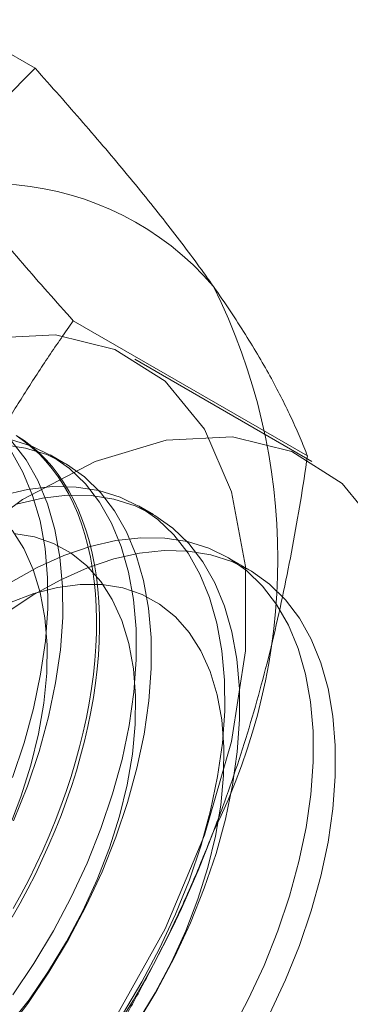
# Model space of a CAD drawing. Units: millimetres. Extents: x 63 to 2528, y 73 to 2327.
# Drawn here: x 1865 to 1867, y 1094 to 1101 of the extents above; entities that cross this region are included whole.
import ezdxf

# ---------------------------------------------------------------- set-up
doc = ezdxf.new("R2010")
doc.units = ezdxf.units.MM
doc.header["$LTSCALE"] = 2

msp = doc.modelspace()

# ---------------------------------------------------------------- linework, layer by layer
at = {"color": 7, "linetype": 'Continuous', "lineweight": 18}
for p, q in [((1865.0527, 1100.8449), (1863.2978, 1101.858)), ((1867.0939, 1097.9406), (1865.339, 1098.9537)), ((1867.1261, 1097.8993), (1865.8003, 1098.6647)), ((1865.2771, 1097.8842), (1865.165, 1097.9489)), ((1865.94, 1097.5015), (1865.8279, 1097.5662)), ((1866.6574, 1097.0874), (1866.4909, 1097.1835))]:
    msp.add_line(p, q, dxfattribs=at)
at = {"color": 7, "linetype": 'Continuous', "lineweight": 18, "flags": 128}
for points in [[(1860.8966, 1093.488), (1860.9485, 1094.1458), (1861.1023, 1094.8397), (1861.3526, 1095.5447), (1861.6902, 1096.2353), (1862.1029, 1096.8866), (1862.5759, 1097.4749), (1863.0919, 1097.9791), (1863.6325, 1098.3809), (1864.178, 1098.6658), (1864.7087, 1098.8235), (1865.2055, 1098.8483), (1865.6504, 1098.7393), (1866.0272, 1098.5005), (1866.3225, 1098.1404), (1866.5254, 1097.6721), (1866.6288, 1097.1125), (1866.6288, 1096.4819), (1866.5254, 1095.803), (1866.3225, 1095.1003), (1866.0272, 1094.3993), (1865.6504, 1093.7254)], [(1862.2224, 1092.7227), (1862.2743, 1093.3804), (1862.4282, 1094.0743), (1862.6784, 1094.7793), (1863.016, 1095.4699), (1863.4287, 1096.1212), (1863.9017, 1096.7095), (1864.4178, 1097.2137), (1864.9583, 1097.6155), (1865.5038, 1097.9004), (1866.0346, 1098.0581), (1866.5313, 1098.0829), (1866.9762, 1097.9739), (1867.353, 1097.7351), (1867.6483, 1097.375)], [(1864.9124, 1098.0943), (1864.9713, 1098.0555), (1865.0277, 1098.0127), (1865.0814, 1097.9659), (1865.1325, 1097.9152), (1865.1809, 1097.8606), (1865.2264, 1097.8023), (1865.269, 1097.7404), (1865.3087, 1097.6749), (1865.3453, 1097.6059), (1865.3789, 1097.5336), (1865.4094, 1097.458), (1865.4367, 1097.3793), (1865.4607, 1097.2976), (1865.4816, 1097.213), (1865.4991, 1097.1256), (1865.5133, 1097.0356), (1865.5242, 1096.9431), (1865.5318, 1096.8483), (1865.536, 1096.7513), (1865.5368, 1096.6522), (1865.5343, 1096.5512), (1865.5284, 1096.4484), (1865.5192, 1096.3441), (1865.5066, 1096.2383), (1865.4907, 1096.1313), (1865.4715, 1096.0231), (1865.4491, 1095.914), (1865.4234, 1095.8042), (1865.3945, 1095.6937), (1865.3625, 1095.5827), (1865.3274, 1095.4715), (1865.2892, 1095.3602), (1865.2481, 1095.2489), (1865.204, 1095.1379), (1865.157, 1095.0273), (1865.1073, 1094.9172), (1865.0549, 1094.8079), (1864.9998, 1094.6995), (1864.9422, 1094.5921), (1864.8821, 1094.486)], [(1864.9197, 1098.0884), (1864.9773, 1098.0476), (1865.0324, 1098.0027), (1865.0849, 1097.954), (1865.1346, 1097.9013), (1865.1815, 1097.8449), (1865.2256, 1097.7848), (1865.2668, 1097.721), (1865.3049, 1097.6538), (1865.3401, 1097.5831), (1865.3721, 1097.5091), (1865.401, 1097.432), (1865.4266, 1097.3517), (1865.4491, 1097.2686), (1865.4683, 1097.1826), (1865.4842, 1097.0939), (1865.4968, 1097.0026), (1865.506, 1096.909), (1865.5119, 1096.813), (1865.5144, 1096.7149), (1865.5136, 1096.6149), (1865.5094, 1096.513), (1865.5018, 1096.4094), (1865.4909, 1096.3044), (1865.4766, 1096.1979), (1865.4591, 1096.0903), (1865.4383, 1095.9817), (1865.4142, 1095.8721), (1865.3869, 1095.7619), (1865.3565, 1095.6512), (1865.3229, 1095.5401), (1865.2862, 1095.4288), (1865.2466, 1095.3175), (1865.2039, 1095.2063), (1865.1584, 1095.0955), (1865.1101, 1094.9851), (1865.059, 1094.8754), (1865.0052, 1094.7665), (1864.9488, 1094.6586), (1864.89, 1094.5519)], [(1864.8287, 1093.6172), (1864.9977, 1093.8408), (1865.156, 1094.0755), (1865.3023, 1094.3194), (1865.4355, 1094.5703), (1865.5544, 1094.8263), (1865.6581, 1095.0852), (1865.7457, 1095.3449), (1865.8165, 1095.6031), (1865.8698, 1095.8579), (1865.9053, 1096.107), (1865.9226, 1096.3484), (1865.9217, 1096.5802), (1865.9024, 1096.8003), (1865.865, 1097.0069), (1865.8098, 1097.1984), (1865.7373, 1097.3732), (1865.648, 1097.5297), (1865.5426, 1097.6668), (1865.4221, 1097.7833), (1865.2875, 1097.8781), (1865.1399, 1097.9506), (1864.9804, 1098.0001), (1864.8104, 1098.0262)], [(1864.8856, 1093.9055), (1865.0439, 1094.1402), (1865.1902, 1094.3841), (1865.3234, 1094.635), (1865.4423, 1094.891), (1865.546, 1095.1499), (1865.6336, 1095.4096), (1865.7044, 1095.6679), (1865.7577, 1095.9226), (1865.7932, 1096.1717), (1865.8105, 1096.4132), (1865.8096, 1096.6449), (1865.7903, 1096.865), (1865.7529, 1097.0716), (1865.6977, 1097.2631), (1865.6252, 1097.4379), (1865.5359, 1097.5944), (1865.4305, 1097.7315), (1865.3101, 1097.848), (1865.1754, 1097.9428), (1865.0278, 1098.0153), (1864.8683, 1098.0648)], [(1864.8915, 1095.209), (1864.9952, 1095.4679), (1865.0828, 1095.7276), (1865.1536, 1095.9858), (1865.2069, 1096.2406), (1865.2424, 1096.4897), (1865.2597, 1096.7311), (1865.2587, 1096.9629), (1865.2395, 1097.183), (1865.2021, 1097.3896), (1865.1469, 1097.5811), (1865.0744, 1097.7559), (1864.985, 1097.9124), (1864.8797, 1098.0495)], [(1864.8831, 1095.5326), (1864.9707, 1095.7923), (1865.0415, 1096.0505), (1865.0948, 1096.3053), (1865.1303, 1096.5544), (1865.1476, 1096.7958), (1865.1467, 1097.0276), (1865.1274, 1097.2477), (1865.09, 1097.4543), (1865.0348, 1097.6458), (1864.9623, 1097.8206), (1864.873, 1097.9771)], [(1865.7068, 1093.7576), (1865.8531, 1094.0014), (1865.9863, 1094.2523), (1866.1053, 1094.5083), (1866.2089, 1094.7672), (1866.2965, 1095.0269), (1866.3673, 1095.2852), (1866.4206, 1095.5399), (1866.4561, 1095.789), (1866.4734, 1096.0305), (1866.4725, 1096.2622), (1866.4532, 1096.4823), (1866.4159, 1096.6889), (1866.3607, 1096.8804), (1866.2881, 1097.0552), (1866.1988, 1097.2117), (1866.0934, 1097.3488), (1865.973, 1097.4653), (1865.8383, 1097.5601), (1865.6907, 1097.6326), (1865.5312, 1097.6821), (1865.3612, 1097.7082), (1865.1822, 1097.7108), (1864.9956, 1097.6897), (1864.8029, 1097.6451)], [(1865.8189, 1093.6928), (1865.9652, 1093.9367), (1866.0984, 1094.1876), (1866.2173, 1094.4436), (1866.321, 1094.7025), (1866.4086, 1094.9622), (1866.4794, 1095.2205), (1866.5327, 1095.4752), (1866.5682, 1095.7243), (1866.5855, 1095.9658), (1866.5846, 1096.1975), (1866.5653, 1096.4176), (1866.5279, 1096.6242), (1866.4727, 1096.8157), (1866.4002, 1096.9905), (1866.3109, 1097.147), (1866.2055, 1097.2841), (1866.0851, 1097.4006), (1865.9504, 1097.4954), (1865.8028, 1097.5679), (1865.6433, 1097.6174), (1865.4733, 1097.6435), (1865.2943, 1097.6461), (1865.1077, 1097.625), (1864.915, 1097.5804)], [(1864.85, 1093.6676), (1865.0075, 1093.8684), (1865.1545, 1094.0811), (1865.2896, 1094.3033), (1865.4113, 1094.5329), (1865.5184, 1094.7675), (1865.6099, 1095.0047), (1865.6848, 1095.242), (1865.7422, 1095.477), (1865.7817, 1095.7073), (1865.8028, 1095.9306), (1865.8053, 1096.1445), (1865.7892, 1096.3468), (1865.7546, 1096.5355), (1865.7019, 1096.7087), (1865.6316, 1096.8645), (1865.5445, 1097.0014), (1865.4415, 1097.1179), (1865.3235, 1097.2129), (1865.1919, 1097.2854), (1865.0479, 1097.3346), (1864.8931, 1097.36)], [(1864.8555, 1095.1502), (1864.947, 1095.3874), (1865.0218, 1095.6247), (1865.0793, 1095.8597), (1865.1188, 1096.09), (1865.1399, 1096.3133), (1865.1424, 1096.5271), (1865.1262, 1096.7295), (1865.0917, 1096.9182), (1865.039, 1097.0914), (1864.9687, 1097.2472), (1864.8816, 1097.384)], [(1866.516, 1093.6187), (1866.6492, 1093.8696), (1866.7682, 1094.1256), (1866.8719, 1094.3845), (1866.9594, 1094.6442), (1867.0302, 1094.9025), (1867.0835, 1095.1572), (1867.119, 1095.4063), (1867.1364, 1095.6478), (1867.1354, 1095.8795), (1867.1161, 1096.0996), (1867.0788, 1096.3062), (1867.0236, 1096.4977), (1866.951, 1096.6725), (1866.8617, 1096.8291), (1866.7564, 1096.9661), (1866.6359, 1097.0826), (1866.5012, 1097.1774), (1866.3536, 1097.2499), (1866.1941, 1097.2994), (1866.0242, 1097.3256), (1865.8451, 1097.3281), (1865.6585, 1097.307), (1865.4658, 1097.2624), (1865.2687, 1097.1948), (1865.0687, 1097.1046), (1864.8676, 1096.9927)], [(1864.844, 1096.7713), (1865.0447, 1096.903), (1865.2458, 1097.0138), (1865.4457, 1097.1028), (1865.6426, 1097.1692), (1865.835, 1097.2125), (1866.0213, 1097.2324), (1866.1999, 1097.2286), (1866.3693, 1097.2013), (1866.5282, 1097.1505), (1866.6752, 1097.0769), (1866.8091, 1096.9809), (1866.9288, 1096.8633), (1867.0333, 1096.7252), (1867.1218, 1096.5676), (1867.1934, 1096.3919), (1867.2477, 1096.1996), (1867.2841, 1095.9922), (1867.3024, 1095.7714), (1867.3024, 1095.5392), (1867.2841, 1095.2973), (1867.2477, 1095.0478), (1867.1934, 1094.7928), (1867.1218, 1094.5344), (1867.0333, 1094.2747), (1866.9288, 1094.0159), (1866.8091, 1093.7602)], [(1865.8174, 1093.6984), (1865.9525, 1093.9206), (1866.0742, 1094.1502), (1866.1813, 1094.3848), (1866.2728, 1094.622), (1866.3477, 1094.8593), (1866.4051, 1095.0943), (1866.4446, 1095.3246), (1866.4657, 1095.5479), (1866.4682, 1095.7618), (1866.4521, 1095.9641), (1866.4175, 1096.1528), (1866.3648, 1096.326), (1866.2945, 1096.4818), (1866.2074, 1096.6187), (1866.1044, 1096.7352), (1865.9864, 1096.8302), (1865.8548, 1096.9027), (1865.7108, 1096.9519), (1865.556, 1096.9773), (1865.392, 1096.9788), (1865.2203, 1096.9562), (1865.0428, 1096.9097), (1864.8613, 1096.84)]]:
    msp.add_lwpolyline(points, dxfattribs=at)
at = {"color": 7, "linetype": 'Continuous', "lineweight": 18}
for centre, radius, start, end in [((1864.7178, 1097.7775), 2.2015, 40.60924, 129.17172), ((1862.3061, 1097.1691), 4.5648, 333.43642, 26.56358), ((1859.1937, 1097.7767), 7.6675, 302.62208, 339.78878)]:
    msp.add_arc(centre, radius, start, end, dxfattribs=at)
for points, knots in [([(1863.3272, 1099.4842), (1863.4186, 1099.5384), (1863.6016, 1099.6468), (1863.8514, 1099.8128), (1864.0822, 1099.9786), (1864.2943, 1100.1434), (1864.4972, 1100.3129), (1864.691, 1100.4867), (1864.877, 1100.6641), (1864.9941, 1100.7846), (1865.0527, 1100.8449)], [0, 0, 0, 0, 0.134059, 0.268388, 0.389704, 0.511066, 0.632394, 0.754915, 0.877467, 1, 1, 1, 1]), ([(1866.3891, 1099.2104), (1866.3646, 1099.245), (1866.2998, 1099.3364), (1866.1871, 1099.489), (1866.0489, 1099.6693), (1865.9021, 1099.8544), (1865.7467, 1100.0446), (1865.5833, 1100.2393), (1865.4125, 1100.4383), (1865.2359, 1100.64), (1865.1138, 1100.7766), (1865.0527, 1100.8449)], [0, 0, 0, 0, 0.070004, 0.184894, 0.299785, 0.415301, 0.530821, 0.647921, 0.765024, 0.882511, 1, 1, 1, 1]), ([(1865.339, 1098.9537), (1865.2748, 1099.0255), (1865.1463, 1099.1692), (1864.9606, 1099.3817), (1864.7809, 1099.5916), (1864.6077, 1099.799), (1864.4421, 1100.0032), (1864.285, 1100.2037), (1864.1371, 1100.3996), (1864.0474, 1100.5253), (1864.0026, 1100.5881)], [0, 0, 0, 0, 0.123627, 0.247252, 0.371298, 0.49534, 0.621101, 0.746858, 0.87343, 1, 1, 1, 1]), ([(1867.0939, 1097.9406), (1867.076, 1097.9857), (1867.04, 1098.076), (1866.9766, 1098.2179), (1866.9053, 1098.3652), (1866.8243, 1098.5194), (1866.733, 1098.6807), (1866.6303, 1098.8498), (1866.517, 1099.0257), (1866.4317, 1099.1488), (1866.3891, 1099.2104)], [0, 0, 0, 0, 0.123627, 0.247252, 0.371298, 0.49534, 0.621101, 0.746858, 0.87343, 1, 1, 1, 1]), ([(1864.0026, 1096.5054), (1864.0271, 1096.5675), (1864.0919, 1096.7316), (1864.2047, 1096.993), (1864.3428, 1097.2883), (1864.4896, 1097.578), (1864.6451, 1097.8632), (1864.8084, 1098.1435), (1864.9793, 1098.4192), (1865.1558, 1098.6897), (1865.278, 1098.8657), (1865.339, 1098.9537)], [0, 0, 0, 0, 0.070004, 0.184894, 0.299785, 0.415301, 0.530821, 0.647921, 0.765024, 0.882511, 1, 1, 1, 1]), ([(1866.3891, 1095.1277), (1866.4129, 1095.1902), (1866.4759, 1095.3554), (1866.5701, 1095.6274), (1866.6698, 1095.945), (1866.7603, 1096.2671), (1866.8426, 1096.5946), (1866.9167, 1096.9264), (1866.9832, 1097.2624), (1867.0427, 1097.6004), (1867.0769, 1097.8272), (1867.0939, 1097.9406)], [0, 0, 0, 0, 0.070004, 0.184894, 0.299785, 0.415301, 0.530821, 0.647921, 0.765024, 0.882511, 1, 1, 1, 1]), ([(1865.0527, 1092.6795), (1865.1169, 1092.7721), (1865.2454, 1092.9573), (1865.4311, 1093.2431), (1865.6108, 1093.5353), (1865.784, 1093.8362), (1865.9496, 1094.1457), (1866.1067, 1094.4648), (1866.2547, 1094.7915), (1866.3443, 1095.0157), (1866.3891, 1095.1277)], [0, 0, 0, 0, 0.123627, 0.247252, 0.371298, 0.49534, 0.621101, 0.746858, 0.87343, 1, 1, 1, 1])]:
    msp.add_open_spline(points, degree=3, knots=knots, dxfattribs=at)

doc.saveas('drawing.dxf')
